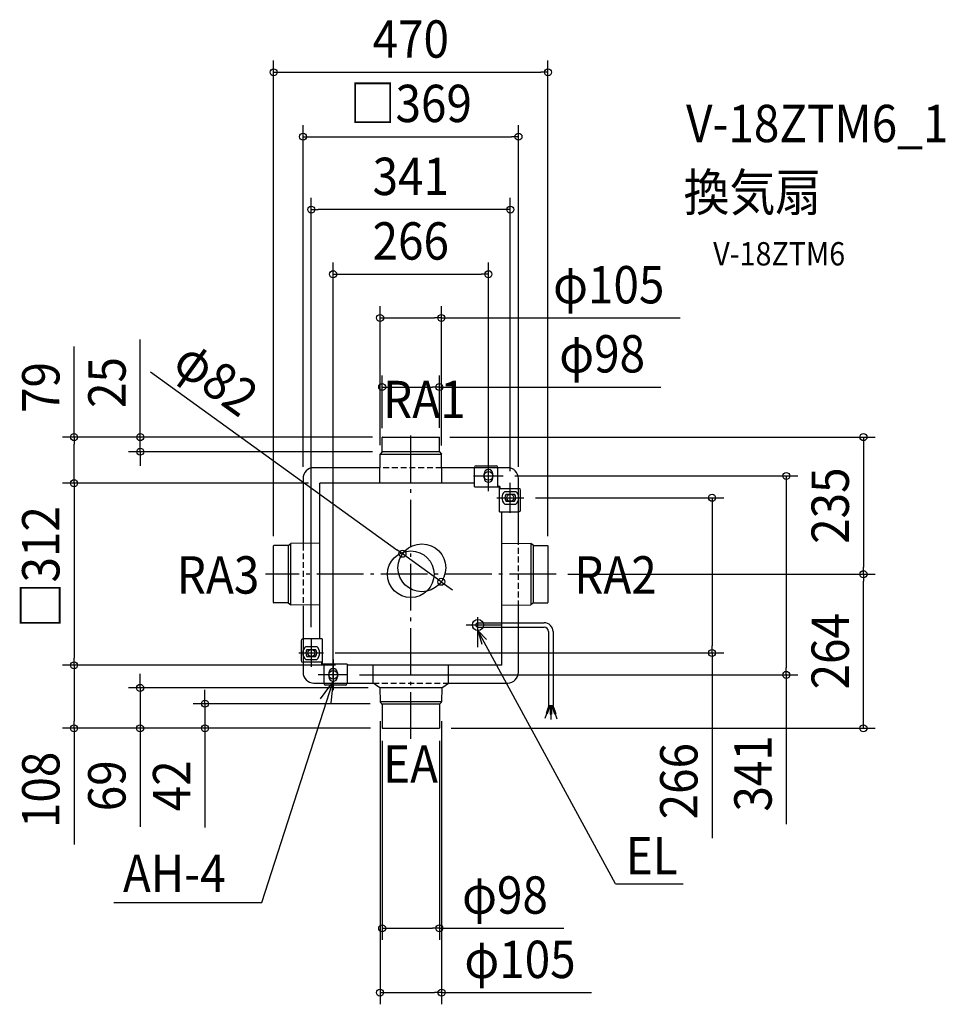
# Model space of a CAD drawing. Extents: x -670 to 916, y -737 to 950.
import ezdxf
from ezdxf.enums import TextEntityAlignment as Align

# ---------------------------------------------------------------- set-up
doc = ezdxf.new("R2010")
doc.units = 0
doc.header["$LTSCALE"] = 20
doc.header["$PDMODE"] = 3
doc.header["$PDSIZE"] = -2
doc.linetypes.add('DASHDOT', pattern=[5.5, 4, -0.6, 0.3, -0.6])
doc.linetypes.add('DASHED', pattern=[0.75, 0.5, -0.25])
doc.layers.get('DEFPOINTS').update_dxf_attribs({"linetype": 'CONTINUOUS'})
for name, color, linetype in [('ARRANGE', 1, 'CONTINUOUS'), ('BASIS', 6, 'DASHDOT'), ('DETAIL', 5, 'CONTINUOUS'), ('ETC', 61, 'CONTINUOUS'), ('FIX', 11, 'CONTINUOUS'), ('NOTE', 4, 'CONTINUOUS'), ('OUTLINE', 3, 'CONTINUOUS'), ('SIZE', 30, 'CONTINUOUS')]:
    doc.layers.add(name, color=color, linetype=linetype)
doc.styles.get("Standard").update_dxf_attribs({"font": 'SIMPLEX.shx', "width": 0.9, "height": 64, "bigfont": 'BIGFONT.shx'})

msp = doc.modelspace()

# ---------------------------------------------------------------- linework, layer by layer
at = {"layer": 'ARRANGE', "color": 1, "linetype": 'CONTINUOUS'}
msp.add_circle((0, 0), 40, dxfattribs=at)
msp.add_point((0, 0), dxfattribs=at)
at = {"layer": 'BASIS', "color": 6, "linetype": 'DASHDOT'}
for p, q in [((0, -282.4), (0, 246.1)), ((248.9, 0), (-248.9, 0))]:
    msp.add_line(p, q, dxfattribs=at)
at = {"layer": 'DEFPOINTS', "color": 30, "linetype": 'CONTINUOUS'}
for p in [(235, 860.3), (184.5, 749.9), (-170.5, 624.9), (133, 514.2), (52.5, 439.2), (49, 320.8), (-49, 232.1), (-48.5, 235), (-45.6, 235), (-45.6, 235), (46.7, 235), (47, 235), (49, 233), (-463.4, 210), (-52.5, 203.4), (-45.6, 210), (52.5, 202.4), (-576.7, 156), (-576.7, 156), (-184.5, 164), (-156, 156), (-155, 156), (-155, 156), (158.4, 168.5), (170.5, 156.9), (184.5, 164), (133, 142.5), (193.8, 131), (-235, 47.1), (-14.2, 35), (235, 47.5), (248.9, 0), (248.9, 0), (248.9, 0), (248.9, 0), (248.9, 0), (52.2, -13), (386.5, 0), (775.4, 0), (775.4, 0), (156, -87), (-170.5, -111), (-149.3, -135), (115, -125), (516.1, -135), (-576.7, -156), (-576.7, -156), (-576.7, -156), (-109, -156), (-109, -156), (-109, -156), (-107.6, -172.5), (643.1, -172.5), (-463.6, -194.8), (-133, -198.7), (-53, -194.8), (-47.2, -196.8), (52.5, -217.4), (-352.6, -222), (-52.7, -231.7), (-49.4, -222), (-47.2, -237), (-49, -262.8), (-49, -264), (-49, -264), (-49, -264), (-47.2, -264), (-47.2, -264), (-47.2, -264), (47.8, -264), (49, -262.3), (49, -264), (0, -282.4), (49, -606.8), (52.7, -717.1)]:
    msp.add_point(p, dxfattribs=at)
at = {"layer": 'DETAIL', "color": 5, "linetype": 'CONTINUOUS'}
for p, q in [((-49.2, 210), (-49, 234.5)), ((-48.5, 235), (48.5, 235)), ((49.2, 210), (49, 234.5)), ((-53.2, 158), (-52.5, 205.5)), ((-49.2, 210), (-52.5, 205.5)), ((-52.5, 205.5), (52.5, 205.5)), ((49.2, 210), (-49.2, 210)), ((49.2, 210), (52.5, 205.5)), ((53.2, 158), (52.5, 205.5)), ((112, 186), (146, 186)), ((-52.8, 182.5), (-166, 182.5)), ((109, 182.5), (52.8, 182.5)), ((109, 182.5), (109, 183)), ((109, 150), (109, 182.5)), ((125.5, 165), (125.5, 172)), ((140.5, 165), (140.5, 172)), ((149, 182.5), (149, 183)), ((149, 150), (149, 182.5)), ((166, 182.5), (149, 182.5)), ((-184.5, 164), (-184.5, 50.8)), ((109, 156), (-156, 156)), ((-156, -111), (-156, 156)), ((184.5, 147), (184.5, 164)), ((109, 150), (151, 150)), ((149, 151.2), (151, 151.2)), ((152, 107), (152, 149)), ((152, 147), (184.5, 147)), ((153.2, 147), (153.2, 149)), ((161.1, 142), (179.9, 142)), ((163.1, 137), (177.9, 137)), ((184.5, 147), (185, 147)), ((188, 110), (188, 144)), ((161.1, 120), (179.9, 120)), ((163.1, 125), (177.9, 125)), ((152, 107), (184.5, 107)), ((156, -156), (156, 107)), ((184.5, 107), (185, 107)), ((184.5, 50.8), (184.5, 107)), ((-210, 49.2), (-205.5, 52.5)), ((-156, 53.2), (-205.5, 52.5)), ((-205.5, -52.5), (-205.5, 52.5)), ((156, 53.2), (205.5, 52.5)), ((205.5, 52.5), (205.5, -52.5)), ((210, 49.2), (205.5, 52.5)), ((-235, -48.5), (-235, 48.5)), ((-210, 49.2), (-234.5, 49)), ((-210, 49.2), (-210, -49.2)), ((210, -49.2), (210, 49.2)), ((210, 49.2), (234.5, 49)), ((235, 48.5), (235, -48.5)), ((-210, -49.2), (-234.5, -49)), ((-210, -49.2), (-205.5, -52.5)), ((210, -49.2), (205.5, -52.5)), ((210, -49.2), (234.5, -49)), ((-156, -53.2), (-205.5, -52.5)), ((-184.5, -54.8), (-184.5, -111)), ((156, -53.2), (205.5, -52.5)), ((184.5, -168), (184.5, -54.8)), ((115, -83.2), (184.5, -83.2)), ((184.5, -83.2), (228.5, -83.2)), ((115, -90.8), (184.5, -90.8)), ((184.5, -90.8), (228.5, -90.8)), ((236.1, -98.4), (236.1, -224.8)), ((243.7, -98.4), (243.7, -224.8)), ((-188, -114), (-188, -148)), ((-184.5, -111), (-185, -111)), ((-152, -111), (-184.5, -111)), ((-152, -111), (-152, -153)), ((-179.9, -124), (-161.1, -124)), ((-177.9, -129), (-163.1, -129)), ((-184.5, -151), (-185, -151)), ((-152, -151), (-184.5, -151)), ((-184.5, -151), (-184.5, -168)), ((-179.9, -146), (-161.1, -146)), ((-177.9, -141), (-163.1, -141)), ((-153.2, -151), (-153.2, -153)), ((-109, -154), (-151, -154)), ((-149, -155.2), (-151, -155.2)), ((-149, -154), (-149, -186.5)), ((-109, -154), (-109, -186.5)), ((156, -156), (-109, -156)), ((-64.4, -186.5), (-64.4, -156)), ((64.4, -186.5), (64.4, -156)), ((-140.5, -169), (-140.5, -176)), ((-125.5, -169), (-125.5, -176)), ((-166, -186.5), (-149, -186.5)), ((-149, -186.5), (-149, -187)), ((-112, -190), (-146, -190)), ((-109, -186.5), (-109, -187)), ((-109, -186.5), (-64.4, -186.5)), ((-53, -194.8), (-64.4, -186.5)), ((-53, -194.8), (-52.5, -218.6)), ((0, -194.8), (-53, -194.8)), ((53, -194.8), (0, -194.8)), ((53, -194.8), (52.5, -218.6)), ((53, -194.8), (64.4, -186.5)), ((64.4, -186.5), (166, -186.5)), ((0, -218.6), (-52.5, -218.6)), ((52.5, -218.6), (0, -218.6)), ((-49.7, -222.2), (-51.9, -220)), ((-49.4, -222), (0, -222)), ((-49.1, -223.6), (-49, -264)), ((0, -222), (49.4, -222)), ((49.4, -222), (49, -264)), ((49.7, -222.2), (51.9, -220)), ((49.7, -222.2), (51.9, -220)), ((236.4, -224.8), (231.7, -238.7)), ((238.4, -224.8), (233.5, -239.3)), ((236.1, -224.8), (243.7, -224.8)), ((239, -224.8), (239, -239.8)), ((240.9, -224.9), (240.9, -239.8)), ((241.5, -224.8), (246.4, -239.3)), ((243.5, -224.8), (248.2, -238.7)), ((232.6, -239), (229.8, -247.3)), ((231.7, -238.7), (233.5, -239.3)), ((239, -239.8), (240.9, -239.8)), ((240, -239.8), (240, -248.9)), ((246.4, -239.3), (248.2, -238.7)), ((247.3, -239), (250.2, -247.8)), ((-49, -264), (49, -264))]:
    msp.add_line(p, q, dxfattribs=at)
for centre, radius in [((19, 11), 41), ((115, -87), 9.5)]:
    msp.add_circle(centre, radius, dxfattribs=at)
for centre, radius, start, end in [((-48.5, 234.5), 0.5, 90, 179.5), ((48.5, 234.5), 0.5, 0.5, 90), ((112, 183), 3, 90, 180), ((146, 183), 3, 0, 90), ((-166, 164), 18.5, 90, 180), ((133, 172), 7.5, 0, 180), ((166, 164), 18.5, 0, 90), ((133, 165), 7.5, 180, 0), ((151, 149), 2.2, 0, 90), ((151, 149), 1, 0, 90), ((170.5, 131), 14.5, 130.6572, 229.3428), ((170.5, 131), 9.5, 140.8333, 219.1668), ((170.5, 131), 9.5, 320.8332, 39.1667), ((170.5, 131), 14.5, 310.6573, 49.3428), ((185, 144), 3, 0, 90), ((185, 110), 3, 270, 0), ((-234.5, 48.5), 0.5, 90.5, 180), ((234.5, 48.5), 0.5, 0, 89.5), ((-234.5, -48.5), 0.5, 180, 269.5), ((234.5, -48.5), 0.5, 270.5, 0), ((115, -87), 3.8, 90, 270), ((228.5, -98.4), 15.2, 0, 90), ((228.5, -98.4), 7.6, 0, 90), ((-185, -114), 3, 90, 180), ((-170.5, -135), 14.5, 130.6572, 229.3428), ((-170.5, -135), 9.5, 140.8333, 219.1668), ((-170.5, -135), 9.5, 320.8332, 39.1667), ((-170.5, -135), 14.5, 310.6573, 49.3428), ((-185, -148), 3, 180, 270), ((-166, -168), 18.5, 180, 270), ((-151, -153), 2.2, 180, 270), ((-151, -153), 1, 180, 270), ((-133, -169), 7.5, 90, 180), ((-133, -169), 7.5, 0, 90), ((166, -168), 18.5, 270, 0), ((-133, -176), 7.5, 180, 0), ((-146, -187), 3, 180, 270), ((-112, -187), 3, 270, 0), ((-50.5, -218.6), 2, 180.5, 225), ((-50.5, -218.6), 2, 180.5, 225), ((50.5, -218.6), 2, 315, 359.5), ((50.5, -218.6), 2, 315, 359.5), ((-51.1, -223.7), 2, 0.5, 45), ((-51.1, -223.7), 2, 0.5, 45), ((51.1, -223.7), 2, 135, 179.5), ((51.1, -223.7), 2, 135, 179.5)]:
    msp.add_arc(centre, radius, start, end, dxfattribs=at)
at = {"layer": 'FIX', "color": 11, "linetype": 'CONTINUOUS'}
for centre, radius in [((133, 168.5), 7.5), ((170.5, 131), 6), ((-170.5, -135), 6), ((-133, -172.5), 7.5)]:
    msp.add_circle(centre, radius, dxfattribs=at)
at = {"layer": 'NOTE', "color": 4, "linetype": 'CONTINUOUS'}
for p, q in [((133, 142.5), (133, 194.5)), ((107.6, 168.5), (158.4, 168.5)), ((170.5, 105.1), (170.5, 156.9)), ((147.2, 131), (193.8, 131)), ((115, -125), (115, -73.5)), ((95.1, -87), (156, -87)), ((350.6, -530.7), (115, -96.5)), ((115, -96.5), (129.5, -112)), ((115, -96.5), (121.7, -119.9)), ((-170.5, -111), (-170.5, -159)), ((-191.7, -135), (-149.3, -135)), ((-133, -146.3), (-133, -198.7)), ((-255, -562.7), (-133, -183.5)), ((-107.6, -172.5), (-158.4, -172.5)), ((-133, -183.5), (-155.2, -213.3)), ((-133, -183.5), (-137.2, -220.5)), ((350.6, -530.7), (466.8, -530.7)), ((-508.6, -562.7), (-255, -562.7))]:
    msp.add_line(p, q, dxfattribs=at)
at = {"layer": 'OUTLINE', "color": 3, "linetype": 'CONTINUOUS'}
for p, q in [((-52.8, 182.5), (-166, 182.5)), ((149, 182.5), (52.8, 182.5)), ((166, 182.5), (149, 182.5)), ((-184.5, 164), (-184.5, 50.8)), ((184.5, 147), (184.5, 164)), ((184.5, 50.8), (184.5, 147)), ((-184.5, -54.8), (-184.5, -151)), ((184.5, -168), (184.5, -54.8)), ((-184.5, -151), (-184.5, -168)), ((-166, -186.5), (-149, -186.5)), ((-149, -186.5), (-64.4, -186.5)), ((64.4, -186.5), (166, -186.5))]:
    msp.add_line(p, q, dxfattribs=at)
at = {"layer": 'OUTLINE', "color": 3, "linetype": 'DASHED'}
for p, q in [((52.8, 182.5), (-52.8, 182.5)), ((-184.5, 50.8), (-184.5, -54.8)), ((184.5, -54.8), (184.5, 50.8)), ((-64.4, -186.5), (64.4, -186.5))]:
    msp.add_line(p, q, dxfattribs=at)
at = {"layer": 'OUTLINE', "color": 3, "linetype": 'CONTINUOUS'}
for centre, start, end in [((-166, 164), 90, 180), ((166, 164), 0, 90), ((-166, -168), 180, 270), ((166, -168), 270, 0)]:
    msp.add_arc(centre, 18.5, start, end, dxfattribs=at)
at = {"layer": 'SIZE', "color": 30, "linetype": 'CONTINUOUS'}
for p, q in [((-235, 65.1), (-235, 880.3)), ((235, 65.5), (235, 880.3)), ((-235, 860.3), (-223, 860.3)), ((-223, 860.3), (223, 860.3)), ((235, 860.3), (223, 860.3)), ((-184.5, 184), (-184.5, 769.9)), ((184.5, 184), (184.5, 769.9)), ((-184.5, 749.9), (-172.5, 749.9)), ((-172.5, 749.9), (172.5, 749.9)), ((184.5, 749.9), (172.5, 749.9)), ((-170.5, -91), (-170.5, 644.9)), ((170.5, 176.9), (170.5, 644.9)), ((-170.5, 624.9), (-158.5, 624.9)), ((158.5, 624.9), (-158.5, 624.9)), ((170.5, 624.9), (158.5, 624.9)), ((-133, -178.7), (-133, 534.2)), ((133, 162.5), (133, 534.2)), ((-133, 514.2), (-121, 514.2)), ((-121, 514.2), (121, 514.2)), ((133, 514.2), (121, 514.2)), ((-52.5, 221.4), (-52.5, 459.2)), ((52.5, 220.4), (52.5, 459.2)), ((-52.5, 439.2), (-40.5, 439.2)), ((-40.5, 439.2), (40.5, 439.2)), ((52.5, 439.2), (40.5, 439.2)), ((52.5, 439.2), (461.4, 439.2)), ((-576.7, 235), (-576.7, 390.3)), ((-463.4, 247), (-463.4, 402.2)), ((-446, 346.7), (-24, 42)), ((-49, 250.1), (-49, 340.8)), ((49, 251), (49, 340.8)), ((-49, 320.8), (-37, 320.8)), ((-37, 320.8), (37, 320.8)), ((49, 320.8), (37, 320.8)), ((49, 320.8), (428.3, 320.8)), ((-463.4, 235), (-463.4, 247)), ((-68.5, 235), (-596.7, 235)), ((-576.7, 235), (-576.7, 223)), ((-576.7, 168), (-576.7, 223)), ((-65.6, 235), (-483.4, 235)), ((-463.4, 210), (-463.4, 235)), ((66.7, 235), (795.4, 235)), ((775.4, 235), (775.4, 223)), ((775.4, 223), (775.4, 12)), ((-65.6, 210), (-483.4, 210)), ((-463.4, 210), (-463.4, 198)), ((-463.4, 198), (-463.4, 186)), ((-175, 156), (-596.7, 156)), ((-175, 156), (-596.7, 156)), ((-176, 156), (-596.7, 156)), ((-576.7, 156), (-576.7, 168)), ((-576.7, 156), (-576.7, 168)), ((-576.7, 156), (-576.7, 144)), ((178.4, 168.5), (663.1, 168.5)), ((643.1, 168.5), (643.1, 156.5)), ((643.1, 156.5), (643.1, -160.5)), ((-576.7, 144), (-576.7, -144)), ((213.8, 131), (536.1, 131)), ((516.1, 131), (516.1, 119)), ((516.1, 119), (516.1, -123)), ((-14.2, 35), (-24, 42)), ((52.2, -13), (-14.2, 35)), ((775.4, 0), (775.4, 12)), ((52.2, -13), (62, -20)), ((268.9, 0), (406.5, 0)), ((268.9, 0), (795.4, 0)), ((268.9, 0), (795.4, 0)), ((775.4, 0), (775.4, -12)), ((775.4, -252), (775.4, -12)), ((62, -20), (71.7, -27)), ((-129.3, -135), (536.1, -135)), ((516.1, -135), (516.1, -123)), ((516.1, -135), (516.1, -452.4)), ((-576.7, -156), (-576.7, -144)), ((-129, -156), (-596.7, -156)), ((-129, -156), (-596.7, -156)), ((-129, -156), (-596.7, -156)), ((-576.7, -156), (-576.7, -168)), ((-576.7, -156), (-576.7, -168)), ((-576.7, -168), (-576.7, -252)), ((643.1, -172.5), (643.1, -160.5)), ((-463.6, -182.8), (-463.6, -170.8)), ((-463.6, -194.8), (-463.6, -182.8)), ((-87.6, -172.5), (663.1, -172.5)), ((643.1, -172.5), (643.1, -428.1)), ((-73, -194.8), (-483.6, -194.8)), ((-463.6, -194.8), (-463.6, -264)), ((-352.6, -210), (-352.6, -198)), ((-352.6, -222), (-352.6, -210)), ((-69.4, -222), (-372.6, -222)), ((-352.6, -222), (-352.6, -264)), ((-576.7, -264), (-576.7, -252)), ((-52.7, -251.7), (-52.7, -737.1)), ((52.7, -251.6), (52.7, -737.1)), ((775.4, -264), (775.4, -252)), ((-69, -264), (-596.7, -264)), ((-576.7, -264), (-576.7, -463.1)), ((-69, -264), (-483.6, -264)), ((-463.6, -264), (-463.6, -276)), ((-69, -264), (-372.6, -264)), ((-352.6, -264), (-352.6, -276)), ((69, -264), (795.4, -264)), ((-463.6, -276), (-463.6, -432.9)), ((-352.6, -276), (-352.6, -434.3)), ((-49, -285.8), (-49, -626.8)), ((49, -285.3), (49, -626.8)), ((-49, -606.8), (-37, -606.8)), ((-37, -606.8), (37, -606.8)), ((49, -606.8), (37, -606.8)), ((49, -606.8), (261.9, -606.8)), ((-52.7, -717.1), (-40.7, -717.1)), ((-40.7, -717.1), (40.7, -717.1)), ((52.7, -717.1), (40.7, -717.1)), ((52.7, -717.1), (309.4, -717.1))]:
    msp.add_line(p, q, dxfattribs=at)
for centre in [(-235, 860.3), (235, 860.3), (-184.5, 749.9), (184.5, 749.9), (-170.5, 624.9), (170.5, 624.9), (-133, 514.2), (133, 514.2), (-52.5, 439.2), (52.5, 439.2), (-49, 320.8), (49, 320.8), (-576.7, 235), (-463.4, 235), (775.4, 235), (-463.4, 210), (643.1, 168.5), (-576.7, 156), (-576.7, 156), (-576.7, 156), (516.1, 131), (-14.2, 35), (775.4, 0), (775.4, 0), (52.2, -13), (516.1, -135), (-576.7, -156), (-576.7, -156), (-576.7, -156), (643.1, -172.5), (-463.6, -194.8), (-352.6, -222), (-576.7, -264), (-463.6, -264), (-352.6, -264), (775.4, -264), (-49, -606.8), (49, -606.8), (-52.7, -717.1), (52.7, -717.1)]:
    msp.add_circle(centre, 6, dxfattribs=at)

# ---------------------------------------------------------------- texts
at = {"layer": 'ETC', "color": 61, "linetype": 'CONTINUOUS', "width": 0.9}
for s, height, p in [('V-18ZTM6_1', 64, (471.6, 740.5)), ('換気扇', 64, (467.4, 622.5)), ('V-18ZTM6', 40, (518, 529.2))]:
    msp.add_text(s, height=height, dxfattribs=at).set_placement(p)
at = {"layer": 'NOTE', "color": 4, "linetype": 'CONTINUOUS', "width": 0.9}
for s, p in [('RA1', (-47.4, 267.5)), ('RA3', (-400.7, -33.2)), ('RA2', (280, -33.2)), ('EA', (-47.4, -357.5)), ('EL', (368.3, -514.5)), ('AH-4', (-493, -544.9))]:
    msp.add_text(s, height=64, dxfattribs=at).set_placement(p)
at = {"layer": 'SIZE', "color": 30, "linetype": 'CONTINUOUS', "width": 0.9}
for s, p in [('470', (0, 885.3)), ('□369', (0, 774.9)), ('341', (0, 649.9)), ('266', (0, 539.2)), ('φ105', (339.1, 464.2)), ('φ98', (327.8, 345.8)), ('φ98', (161.4, -581.8)), ('φ105', (187.1, -692.1))]:
    msp.add_text(s, height=64, dxfattribs=at).set_placement(p, align=Align.CENTER)
for s, rotation, p in [('φ82', 324.1757, (-352.2, 309.8)), ('79', 90, (-601.7, 320)), ('25', 90, (-488.4, 328.6)), ('235', 90, (750.4, 117.5)), ('□312', 90, (-601.7, 12)), ('264', 90, (750.4, -132)), ('341', 90, (618.1, -341.4)), ('266', 90, (491.1, -354.7)), ('108', 90, (-601.7, -369.6)), ('69', 90, (-488.6, -362.6)), ('42', 90, (-377.6, -362.6))]:
    msp.add_text(s, height=64, rotation=rotation, dxfattribs=at).set_placement(p, align=Align.CENTER)

doc.saveas('drawing.dxf')
